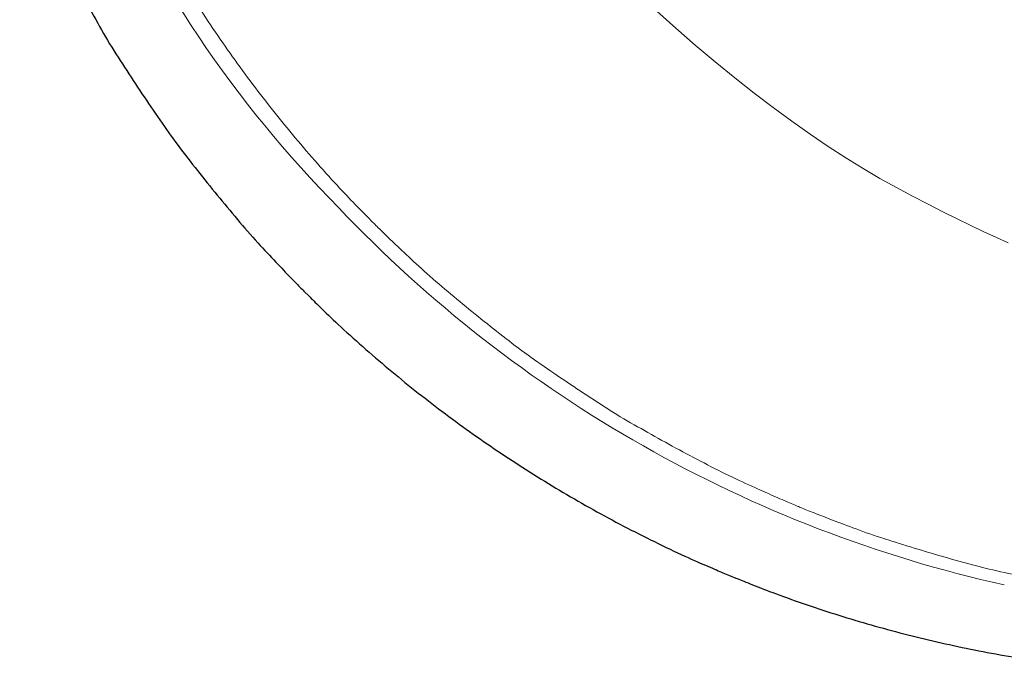
# Model space of a CAD drawing. Extents: x 30 to 1204, y 26 to 797.
# Drawn here: x 81 to 88, y 362 to 367 of the extents above; entities that cross this region are included whole.
import ezdxf

# ---------------------------------------------------------------- set-up
doc = ezdxf.new("R2010")
doc.units = 0
doc.header["$LTSCALE"] = 0.75
doc.header["$MEASUREMENT"] = 0
doc.layers.add('1', color=7, linetype='Continuous')
doc.layers.add('22', color=7, linetype='Continuous')

# ---------------------------------------------------------------- blocks, each defined once
blk = doc.blocks.new('*G7777')
at = {"layer": '22', "color": 7, "linetype": 'Continuous', "lineweight": 9}
for p, q in [((85.753936, 366.934731), (85.608911, 367.066254)), ((85.901661, 366.805908), (85.753936, 366.934731)), ((86.052086, 366.679787), (85.901661, 366.805908)), ((86.202494, 366.557923), (86.052086, 366.679787)), ((86.35017, 366.441872), (86.202494, 366.557923)), ((86.495114, 366.331634), (86.35017, 366.441872)), ((86.637325, 366.227209), (86.495114, 366.331634)), ((86.776805, 366.128597), (86.637325, 366.227209)), ((86.913551, 366.035798), (86.776805, 366.128597)), ((87.047566, 365.948813), (86.913551, 366.035798)), ((87.178848, 365.86764), (87.047566, 365.948813)), ((87.307398, 365.792281), (87.178848, 365.86764)), ((87.433216, 365.722734), (87.307398, 365.792281)), ((87.555395, 365.657855), (87.433216, 365.722734)), ((87.673029, 365.596498), (87.555395, 365.657855)), ((87.786118, 365.538663), (87.673029, 365.596498)), ((87.894662, 365.48435), (87.786118, 365.538663)), ((87.998661, 365.433558), (87.894662, 365.48435)), ((88.098116, 365.386289), (87.998661, 365.433558)), ((88.193025, 365.342541), (88.098116, 365.386289)), ((88.28339, 365.302315), (88.193025, 365.342541))]:
    blk.add_line(p, q, dxfattribs=at)
blk = doc.blocks.new('*G7878')
at = {"layer": '22', "color": 7, "linetype": 'Continuous', "lineweight": 9}
for p, q in [((83.454659, 365.450617), (83.447339, 365.457811)), ((83.462453, 365.44296), (83.454659, 365.450617)), ((83.470724, 365.434841), (83.462453, 365.44296)), ((83.479474, 365.426263), (83.470724, 365.434841)), ((83.488704, 365.417227), (83.479474, 365.426263)), ((83.498416, 365.407734), (83.488704, 365.417227)), ((83.508612, 365.397788), (83.498416, 365.407734)), ((83.519293, 365.387389), (83.508612, 365.397788)), ((83.530462, 365.376539), (83.519293, 365.387389)), ((83.542119, 365.36524), (83.530462, 365.376539)), ((83.554268, 365.353494), (83.542119, 365.36524)), ((83.566909, 365.341302), (83.554268, 365.353494)), ((83.580044, 365.328667), (83.566909, 365.341302)), ((83.593676, 365.31559), (83.580044, 365.328667)), ((83.607805, 365.302073), (83.593676, 365.31559)), ((83.622434, 365.288118), (83.607805, 365.302073)), ((83.637565, 365.273726), (83.622434, 365.288118)), ((83.653199, 365.2589), (83.637565, 365.273726)), ((83.669337, 365.243641), (83.653199, 365.2589)), ((83.685983, 365.227951), (83.669337, 365.243641)), ((83.703137, 365.211832), (83.685983, 365.227951)), ((83.720801, 365.195285), (83.703137, 365.211832)), ((83.738977, 365.178312), (83.720801, 365.195285)), ((83.757668, 365.160915), (83.738977, 365.178312)), ((83.776873, 365.143097), (83.757668, 365.160915)), ((83.796596, 365.124858), (83.776873, 365.143097)), ((83.816838, 365.1062), (83.796596, 365.124858)), ((83.837601, 365.087126), (83.816838, 365.1062)), ((83.858887, 365.067636), (83.837601, 365.087126)), ((83.880697, 365.047734), (83.858887, 365.067636)), ((83.903386, 365.028232), (83.880697, 365.047734)), ((83.926116, 365.008774), (83.903386, 365.028232)), ((83.948889, 364.98936), (83.926116, 365.008774)), ((83.971704, 364.969991), (83.948889, 364.98936)), ((83.994561, 364.950666), (83.971704, 364.969991)), ((84.01746, 364.931385), (83.994561, 364.950666)), ((84.040401, 364.912149), (84.01746, 364.931385)), ((84.063383, 364.892957), (84.040401, 364.912149)), ((84.086408, 364.873809), (84.063383, 364.892957)), ((84.109474, 364.854706), (84.086408, 364.873809)), ((84.132582, 364.835646), (84.109474, 364.854706)), ((84.155731, 364.816632), (84.132582, 364.835646)), ((84.178921, 364.797662), (84.155731, 364.816632)), ((84.202154, 364.778736), (84.178921, 364.797662)), ((84.225427, 364.759854), (84.202154, 364.778736)), ((84.248742, 364.741017), (84.225427, 364.759854)), ((84.272097, 364.722224), (84.248742, 364.741017)), ((84.295494, 364.703476), (84.272097, 364.722224)), ((84.318932, 364.684773), (84.295494, 364.703476)), ((84.342411, 364.666113), (84.318932, 364.684773)), ((84.365931, 364.647499), (84.342411, 364.666113)), ((84.389491, 364.628928), (84.365931, 364.647499)), ((84.413092, 364.610403), (84.389491, 364.628928)), ((84.436734, 364.591921), (84.413092, 364.610403)), ((84.460417, 364.573485), (84.436734, 364.591921)), ((84.48414, 364.555093), (84.460417, 364.573485)), ((84.507903, 364.536745), (84.48414, 364.555093)), ((84.531707, 364.518442), (84.507903, 364.536745)), ((84.555551, 364.500184), (84.531707, 364.518442)), ((84.579435, 364.48197), (84.555551, 364.500184)), ((84.603946, 364.464496), (84.579435, 364.48197)), ((84.628495, 364.44707), (84.603946, 364.464496)), ((84.653082, 364.429692), (84.628495, 364.44707)), ((84.677706, 364.412361), (84.653082, 364.429692)), ((84.702369, 364.395078), (84.677706, 364.412361)), ((84.727068, 364.377843), (84.702369, 364.395078)), ((84.751806, 364.360655), (84.727068, 364.377843)), ((84.776581, 364.343516), (84.751806, 364.360655)), ((84.801393, 364.326424), (84.776581, 364.343516)), ((84.826243, 364.30938), (84.801393, 364.326424)), ((84.851131, 364.292385), (84.826243, 364.30938)), ((84.876055, 364.275437), (84.851131, 364.292385)), ((84.901017, 364.258537), (84.876055, 364.275437)), ((84.926017, 364.241686), (84.901017, 364.258537)), ((84.951053, 364.224883), (84.926017, 364.241686)), ((84.976127, 364.208128), (84.951053, 364.224883)), ((85.001238, 364.191421), (84.976127, 364.208128)), ((85.026386, 364.174762), (85.001238, 364.191421)), ((85.051572, 364.158152), (85.026386, 364.174762)), ((85.076794, 364.14159), (85.051572, 364.158152)), ((85.102053, 364.125077), (85.076794, 364.14159)), ((85.127349, 364.108612), (85.102053, 364.125077)), ((85.152682, 364.092196), (85.127349, 364.108612)), ((85.178052, 364.075828), (85.152682, 364.092196)), ((85.203459, 364.059509), (85.178052, 364.075828)), ((85.228902, 364.043238), (85.203459, 364.059509)), ((85.254382, 364.027016), (85.228902, 364.043238)), ((85.279899, 364.010843), (85.254382, 364.027016)), ((85.305453, 363.994719), (85.279899, 364.010843)), ((85.331043, 363.978643), (85.305453, 363.994719)), ((85.357197, 363.963371), (85.331043, 363.978643)), ((85.383384, 363.948151), (85.357197, 363.963371)), ((85.409605, 363.932982), (85.383384, 363.948151)), ((85.435859, 363.917864), (85.409605, 363.932982)), ((85.462147, 363.902797), (85.435859, 363.917864)), ((85.488468, 363.887783), (85.462147, 363.902797)), ((85.514823, 363.872819), (85.488468, 363.887783)), ((85.541212, 363.857908), (85.514823, 363.872819)), ((85.567634, 363.843048), (85.541212, 363.857908)), ((85.594089, 363.828241), (85.567634, 363.843048)), ((85.620577, 363.813485), (85.594089, 363.828241)), ((85.647099, 363.798781), (85.620577, 363.813485)), ((85.673654, 363.78413), (85.647099, 363.798781)), ((85.700243, 363.769531), (85.673654, 363.78413)), ((85.726865, 363.754984), (85.700243, 363.769531)), ((85.75352, 363.74049), (85.726865, 363.754984)), ((85.780208, 363.726048), (85.75352, 363.74049)), ((85.806929, 363.711658), (85.780208, 363.726048)), ((85.833683, 363.697322), (85.806929, 363.711658)), ((85.860471, 363.683038), (85.833683, 363.697322)), ((85.887292, 363.668807), (85.860471, 363.683038)), ((85.914145, 363.654629), (85.887292, 363.668807)), ((85.941032, 363.640504), (85.914145, 363.654629)), ((85.967951, 363.626432), (85.941032, 363.640504)), ((85.994904, 363.612414), (85.967951, 363.626432)), ((86.02189, 363.598449), (85.994904, 363.612414)), ((86.048908, 363.584537), (86.02189, 363.598449)), ((86.075959, 363.570678), (86.048908, 363.584537)), ((86.103043, 363.556873), (86.075959, 363.570678)), ((86.13016, 363.543122), (86.103043, 363.556873)), ((86.157435, 363.530311), (86.13016, 363.543122)), ((86.184119, 363.517833), (86.157435, 363.530311)), ((86.21021, 363.505686), (86.184119, 363.517833)), ((86.235708, 363.493868), (86.21021, 363.505686)), ((86.260611, 363.482376), (86.235708, 363.493868)), ((86.284918, 363.471209), (86.260611, 363.482376)), ((86.308629, 363.460362), (86.284918, 363.471209)), ((86.331741, 363.449835), (86.308629, 363.460362)), ((86.354255, 363.439625), (86.331741, 363.449835)), ((86.376168, 363.429729), (86.354255, 363.439625)), ((86.397481, 363.420146), (86.376168, 363.429729)), ((86.418191, 363.410872), (86.397481, 363.420146)), ((86.438298, 363.401905), (86.418191, 363.410872)), ((86.4578, 363.393243), (86.438298, 363.401905)), ((86.476696, 363.384884), (86.4578, 363.393243)), ((86.494986, 363.376824), (86.476696, 363.384884)), ((86.512668, 363.369063), (86.494986, 363.376824)), ((86.529741, 363.361597), (86.512668, 363.369063)), ((86.546204, 363.354424), (86.529741, 363.361597)), ((86.562056, 363.347541), (86.546204, 363.354424)), ((86.577295, 363.340947), (86.562056, 363.347541)), ((86.591921, 363.334639), (86.577295, 363.340947)), ((86.605933, 363.328614), (86.591921, 363.334639)), ((86.619329, 363.32287), (86.605933, 363.328614)), ((86.632109, 363.317405), (86.619329, 363.32287)), ((86.644271, 363.312217), (86.632109, 363.317405)), ((86.655814, 363.307302), (86.644271, 363.312217)), ((86.666737, 363.302659), (86.655814, 363.307302)), ((86.677038, 363.298285), (86.666737, 363.302659)), ((86.686718, 363.294178), (86.677038, 363.298285))]:
    blk.add_line(p, q, dxfattribs=at)
blk = doc.blocks.new('*G7979')
at = {"layer": '22', "color": 7, "linetype": 'Continuous', "lineweight": 9}
for p, q in [((81.30527, 368.646466), (81.283705, 368.69719)), ((81.309798, 368.635814), (81.30527, 368.646466)), ((81.314756, 368.624151), (81.309798, 368.635814)), ((81.320145, 368.611475), (81.314756, 368.624151)), ((81.325964, 368.597788), (81.320145, 368.611475)), ((81.332213, 368.583087), (81.325964, 368.597788)), ((81.338893, 368.567375), (81.332213, 368.583087)), ((81.346003, 368.55065), (81.338893, 368.567375)), ((81.353543, 368.532913), (81.346003, 368.55065)), ((81.361514, 368.514164), (81.353543, 368.532913)), ((81.369915, 368.494403), (81.361514, 368.514164)), ((81.37881, 368.473658), (81.369915, 368.494403)), ((81.38826, 368.45196), (81.37881, 368.473658)), ((81.398266, 368.429308), (81.38826, 368.45196)), ((81.408828, 368.405702), (81.398266, 368.429308)), ((81.419946, 368.381143), (81.408828, 368.405702)), ((81.431619, 368.355629), (81.419946, 368.381143)), ((81.443849, 368.329162), (81.431619, 368.355629)), ((81.456635, 368.301742), (81.443849, 368.329162)), ((81.469976, 368.273367), (81.456635, 368.301742)), ((81.483874, 368.244039), (81.469976, 368.273367)), ((81.498093, 368.214259), (81.483874, 368.244039)), ((81.512399, 368.184532), (81.498093, 368.214259)), ((81.526792, 368.154856), (81.512399, 368.184532)), ((81.541273, 368.125232), (81.526792, 368.154856)), ((81.55584, 368.095659), (81.541273, 368.125232)), ((81.570495, 368.066138), (81.55584, 368.095659)), ((81.585237, 368.036669), (81.570495, 368.066138)), ((81.600066, 368.007252), (81.585237, 368.036669)), ((81.614982, 367.977886), (81.600066, 368.007252)), ((81.629986, 367.948572), (81.614982, 367.977886)), ((81.64508, 367.919314), (81.629986, 367.948572)), ((81.660268, 367.890113), (81.64508, 367.919314)), ((81.67555, 367.860971), (81.660268, 367.890113)), ((81.690926, 367.831887), (81.67555, 367.860971)), ((81.706396, 367.802861), (81.690926, 367.831887)), ((81.72196, 367.773894), (81.706396, 367.802861)), ((81.737619, 367.744985), (81.72196, 367.773894)), ((81.753371, 367.716135), (81.737619, 367.744985)), ((81.769218, 367.687343), (81.753371, 367.716135)), ((81.785159, 367.658609), (81.769218, 367.687343)), ((81.801191, 367.629935), (81.785159, 367.658609)), ((81.817312, 367.60132), (81.801191, 367.629935)), ((81.833523, 367.572766), (81.817312, 367.60132)), ((81.849823, 367.544272), (81.833523, 367.572766)), ((81.866213, 367.515837), (81.849823, 367.544272)), ((81.882692, 367.487463), (81.866213, 367.515837)), ((81.899259, 367.459149), (81.882692, 367.487463)), ((81.915917, 367.430895), (81.899259, 367.459149)), ((81.932663, 367.402702), (81.915917, 367.430895)), ((81.949499, 367.374568), (81.932663, 367.402702)), ((81.966423, 367.346496), (81.949499, 367.374568)), ((81.983435, 367.318487), (81.966423, 367.346496)), ((82.000534, 367.290541), (81.983435, 367.318487)), ((82.017721, 367.262658), (82.000534, 367.290541)), ((82.034996, 367.234837), (82.017721, 367.262658)), ((82.052358, 367.20708), (82.034996, 367.234837)), ((82.069807, 367.179387), (82.052358, 367.20708)), ((82.087344, 367.151756), (82.069807, 367.179387)), ((82.104969, 367.124188), (82.087344, 367.151756)), ((82.122681, 367.096683), (82.104969, 367.124188)), ((82.140479, 367.069242), (82.122681, 367.096683)), ((82.158362, 367.041867), (82.140479, 367.069242)), ((82.17633, 367.014557), (82.158362, 367.041867)), ((82.194383, 366.987313), (82.17633, 367.014557)), ((82.21252, 366.960134), (82.194383, 366.987313)), ((82.230743, 366.933021), (82.21252, 366.960134)), ((82.24905, 366.905973), (82.230743, 366.933021)), ((82.267442, 366.878991), (82.24905, 366.905973)), ((82.285919, 366.852074), (82.267442, 366.878991)), ((82.304481, 366.825223), (82.285919, 366.852074)), ((82.323126, 366.798438), (82.304481, 366.825223)), ((82.341854, 366.771722), (82.323126, 366.798438)), ((82.360665, 366.745074), (82.341854, 366.771722)), ((82.379558, 366.718493), (82.360665, 366.745074)), ((82.398533, 366.691981), (82.379558, 366.718493)), ((82.417591, 366.665537), (82.398533, 366.691981)), ((82.436731, 366.639161), (82.417591, 366.665537)), ((82.455954, 366.612853), (82.436731, 366.639161)), ((82.475259, 366.586613), (82.455954, 366.612853)), ((82.494647, 366.560442), (82.475259, 366.586613)), ((82.514115, 366.534339), (82.494647, 366.560442)), ((82.533663, 366.508306), (82.514115, 366.534339)), ((82.55329, 366.482343), (82.533663, 366.508306)), ((82.572997, 366.456451), (82.55329, 366.482343)), ((82.592783, 366.430628), (82.572997, 366.456451)), ((82.612648, 366.404875), (82.592783, 366.430628)), ((82.632593, 366.379192), (82.612648, 366.404875)), ((82.652617, 366.353579), (82.632593, 366.379192)), ((82.67272, 366.328036), (82.652617, 366.353579)), ((82.692903, 366.302563), (82.67272, 366.328036)), ((82.713165, 366.277161), (82.692903, 366.302563)), ((82.733505, 366.251834), (82.713165, 366.277161)), ((82.753924, 366.226581), (82.733505, 366.251834)), ((82.774421, 366.201402), (82.753924, 366.226581)), ((82.794996, 366.176297), (82.774421, 366.201402)), ((82.815651, 366.151266), (82.794996, 366.176297)), ((82.836383, 366.126309), (82.815651, 366.151266)), ((82.857194, 366.101426), (82.836383, 366.126309)), ((82.878084, 366.076617), (82.857194, 366.101426)), ((82.899052, 366.051882), (82.878084, 366.076617)), ((82.920094, 366.027219), (82.899052, 366.051882)), ((82.941205, 366.002626), (82.920094, 366.027219)), ((82.962385, 365.978101), (82.941205, 366.002626)), ((82.983634, 365.953646), (82.962385, 365.978101)), ((83.004952, 365.929261), (82.983634, 365.953646)), ((83.026338, 365.904945), (83.004952, 365.929261)), ((83.047794, 365.880698), (83.026338, 365.904945)), ((83.069319, 365.856521), (83.047794, 365.880698)), ((83.090913, 365.832413), (83.069319, 365.856521)), ((83.112576, 365.808375), (83.090913, 365.832413)), ((83.133943, 365.784802), (83.112576, 365.808375)), ((83.15465, 365.762093), (83.133943, 365.784802)), ((83.174695, 365.740246), (83.15465, 365.762093)), ((83.19408, 365.719263), (83.174695, 365.740246)), ((83.212805, 365.699142), (83.19408, 365.719263)), ((83.230868, 365.679884), (83.212805, 365.699142)), ((83.248271, 365.661489), (83.230868, 365.679884)), ((83.265014, 365.643956), (83.248271, 365.661489)), ((83.281095, 365.627287), (83.265014, 365.643956)), ((83.296516, 365.61148), (83.281095, 365.627287)), ((83.311229, 365.596489), (83.296516, 365.61148)), ((83.325187, 365.582268), (83.311229, 365.596489)), ((83.338389, 365.568817), (83.325187, 365.582268)), ((83.350836, 365.556135), (83.338389, 365.568817)), ((83.362527, 365.544223), (83.350836, 365.556135)), ((83.373463, 365.533081), (83.362527, 365.544223)), ((83.383644, 365.522708), (83.373463, 365.533081)), ((83.393069, 365.513105), (83.383644, 365.522708)), ((83.401739, 365.504271), (83.393069, 365.513105)), ((83.409654, 365.496207), (83.401739, 365.504271)), ((83.447339, 365.457811), (83.409654, 365.496207))]:
    blk.add_line(p, q, dxfattribs=at)
blk = doc.blocks.new('*G8181')
at = {"layer": '22', "color": 7, "linetype": 'Continuous', "lineweight": 9}
for p, q in [((86.695967, 363.290441), (86.686718, 363.294178)), ((86.705817, 363.286463), (86.695967, 363.290441)), ((86.71627, 363.282247), (86.705817, 363.286463)), ((86.727327, 363.277795), (86.71627, 363.282247)), ((86.738988, 363.273109), (86.727327, 363.277795)), ((86.751255, 363.268191), (86.738988, 363.273109)), ((86.764129, 363.263043), (86.751255, 363.268191)), ((86.777611, 363.257667), (86.764129, 363.263043)), ((86.791702, 363.252066), (86.777611, 363.257667)), ((86.806402, 363.246242), (86.791702, 363.252066)), ((86.821713, 363.240197), (86.806402, 363.246242)), ((86.837636, 363.233933), (86.821713, 363.240197)), ((86.854172, 363.227452), (86.837636, 363.233933)), ((86.871321, 363.220757), (86.854172, 363.227452)), ((86.889086, 363.213849), (86.871321, 363.220757)), ((86.907466, 363.206731), (86.889086, 363.213849)), ((86.926462, 363.199405), (86.907466, 363.206731)), ((86.946077, 363.191873), (86.926462, 363.199405)), ((86.96631, 363.184138), (86.946077, 363.191873)), ((86.987164, 363.176201), (86.96631, 363.184138)), ((87.008638, 363.168064), (86.987164, 363.176201)), ((87.030734, 363.159731), (87.008638, 363.168064)), ((87.053452, 363.151202), (87.030734, 363.159731)), ((87.076795, 363.142481), (87.053452, 363.151202)), ((87.100762, 363.133569), (87.076795, 363.142481)), ((87.125355, 363.124468), (87.100762, 363.133569)), ((87.150575, 363.115181), (87.125355, 363.124468)), ((87.176423, 363.10571), (87.150575, 363.115181)), ((87.2029, 363.096057), (87.176423, 363.10571)), ((87.230006, 363.086225), (87.2029, 363.096057)), ((87.257894, 363.077015), (87.230006, 363.086225)), ((87.285813, 363.067857), (87.257894, 363.077015)), ((87.313763, 363.058752), (87.285813, 363.067857)), ((87.341743, 363.049699), (87.313763, 363.058752)), ((87.369754, 363.040698), (87.341743, 363.049699)), ((87.397795, 363.03175), (87.369754, 363.040698)), ((87.425867, 363.022853), (87.397795, 363.03175)), ((87.453969, 363.014009), (87.425867, 363.022853)), ((87.482102, 363.005217), (87.453969, 363.014009)), ((87.510265, 362.996478), (87.482102, 363.005217)), ((87.538458, 362.987791), (87.510265, 362.996478)), ((87.566681, 362.979156), (87.538458, 362.987791)), ((87.594934, 362.970573), (87.566681, 362.979156)), ((87.623218, 362.962043), (87.594934, 362.970573)), ((87.651531, 362.953565), (87.623218, 362.962043)), ((87.679874, 362.94514), (87.651531, 362.953565)), ((87.708247, 362.936766), (87.679874, 362.94514)), ((87.73665, 362.928446), (87.708247, 362.936766)), ((87.765082, 362.920177), (87.73665, 362.928446)), ((87.793545, 362.911961), (87.765082, 362.920177)), ((87.822036, 362.903798), (87.793545, 362.911961)), ((87.850558, 362.895687), (87.822036, 362.903798)), ((87.879108, 362.887628), (87.850558, 362.895687)), ((87.907689, 362.879622), (87.879108, 362.887628)), ((87.936298, 362.871668), (87.907689, 362.879622)), ((87.964937, 362.863767), (87.936298, 362.871668)), ((87.993605, 362.855918), (87.964937, 362.863767)), ((88.022302, 362.848122), (87.993605, 362.855918)), ((88.051029, 362.840378), (88.022302, 362.848122)), ((88.079784, 362.832687), (88.051029, 362.840378)), ((88.108983, 362.825867), (88.079784, 362.832687)), ((88.138209, 362.819104), (88.108983, 362.825867)), ((88.16746, 362.812396), (88.138209, 362.819104)), ((88.196738, 362.805745), (88.16746, 362.812396)), ((88.226041, 362.79915), (88.196738, 362.805745)), ((88.255371, 362.792611), (88.226041, 362.79915)), ((88.284726, 362.786129), (88.255371, 362.792611)), ((88.314108, 362.779703), (88.284726, 362.786129)), ((88.343515, 362.773333), (88.314108, 362.779703)), ((88.372948, 362.76702), (88.343515, 362.773333)), ((88.402407, 362.760763), (88.372948, 362.76702)), ((88.431891, 362.754563), (88.402407, 362.760763)), ((88.461401, 362.74842), (88.431891, 362.754563)), ((88.490937, 362.742333), (88.461401, 362.74842)), ((88.520498, 362.736303), (88.490937, 362.742333)), ((88.550085, 362.73033), (88.520498, 362.736303)), ((88.579697, 362.724414), (88.550085, 362.73033)), ((88.609334, 362.718554), (88.579697, 362.724414)), ((88.638997, 362.712752), (88.609334, 362.718554)), ((88.668685, 362.707006), (88.638997, 362.712752)), ((88.698398, 362.701318), (88.668685, 362.707006)), ((88.728137, 362.695686), (88.698398, 362.701318)), ((88.7579, 362.690112), (88.728137, 362.695686)), ((88.787689, 362.684595), (88.7579, 362.690112)), ((88.817502, 362.679135), (88.787689, 362.684595)), ((88.847341, 362.673732), (88.817502, 362.679135)), ((88.877204, 362.668387), (88.847341, 362.673732)), ((88.907093, 362.663099), (88.877204, 362.668387)), ((88.937006, 362.657869), (88.907093, 362.663099)), ((88.966944, 362.652696), (88.937006, 362.657869)), ((88.997251, 362.64847), (88.966944, 362.652696)), ((89.027579, 362.644305), (88.997251, 362.64847)), ((89.057929, 362.6402), (89.027579, 362.644305)), ((89.088299, 362.636155), (89.057929, 362.6402)), ((89.118691, 362.632172), (89.088299, 362.636155)), ((89.149104, 362.628249), (89.118691, 362.632172)), ((89.179538, 362.624386), (89.149104, 362.628249)), ((89.209993, 362.620585), (89.179538, 362.624386)), ((89.240469, 362.616845), (89.209993, 362.620585)), ((89.270965, 362.613166), (89.240469, 362.616845)), ((89.301483, 362.609549), (89.270965, 362.613166)), ((89.332021, 362.605993), (89.301483, 362.609549)), ((89.362579, 362.602498), (89.332021, 362.605993)), ((89.393159, 362.599065), (89.362579, 362.602498)), ((89.423759, 362.595693), (89.393159, 362.599065)), ((89.454379, 362.592384), (89.423759, 362.595693)), ((89.48502, 362.589136), (89.454379, 362.592384)), ((89.515681, 362.58595), (89.48502, 362.589136)), ((89.546362, 362.582826), (89.515681, 362.58595)), ((89.577064, 362.579765), (89.546362, 362.582826)), ((89.607785, 362.576765), (89.577064, 362.579765)), ((89.638527, 362.573829), (89.607785, 362.576765)), ((89.669289, 362.570954), (89.638527, 362.573829)), ((89.700071, 362.568142), (89.669289, 362.570954)), ((89.730873, 362.565393), (89.700071, 362.568142)), ((89.761695, 362.562707), (89.730873, 362.565393)), ((89.792536, 362.560084), (89.761695, 362.562707)), ((89.823397, 362.557523), (89.792536, 362.560084)), ((89.854278, 362.555026), (89.823397, 362.557523)), ((89.885179, 362.552592), (89.854278, 362.555026)), ((89.916011, 362.551115), (89.885179, 362.552592)), ((89.946157, 362.549725), (89.916011, 362.551115)), ((89.975615, 362.548418), (89.946157, 362.549725)), ((90.004385, 362.547191), (89.975615, 362.548418)), ((90.032468, 362.546042), (90.004385, 362.547191)), ((90.059863, 362.544968), (90.032468, 362.546042)), ((90.086569, 362.543966), (90.059863, 362.544968)), ((90.112588, 362.543034), (90.086569, 362.543966)), ((90.137917, 362.542169), (90.112588, 362.543034)), ((90.162558, 362.541368), (90.137917, 362.542169)), ((90.186509, 362.540627), (90.162558, 362.541368)), ((90.209772, 362.539946), (90.186509, 362.540627)), ((90.232344, 362.53932), (90.209772, 362.539946)), ((90.254227, 362.538747), (90.232344, 362.53932)), ((90.275421, 362.538225), (90.254227, 362.538747)), ((90.295924, 362.53775), (90.275421, 362.538225)), ((90.315736, 362.53732), (90.295924, 362.53775)), ((90.334858, 362.536931), (90.315736, 362.53732)), ((90.353289, 362.536583), (90.334858, 362.536931)), ((90.371029, 362.53627), (90.353289, 362.536583)), ((90.388078, 362.535992), (90.371029, 362.53627)), ((90.404435, 362.535744), (90.388078, 362.535992)), ((90.420101, 362.535525), (90.404435, 362.535744)), ((90.435074, 362.535331), (90.420101, 362.535525)), ((90.449356, 362.53516), (90.435074, 362.535331)), ((90.462945, 362.535009), (90.449356, 362.53516)), ((90.475841, 362.534875), (90.462945, 362.535009)), ((90.488045, 362.534756), (90.475841, 362.534875)), ((90.499556, 362.534649), (90.488045, 362.534756)), ((90.510373, 362.53455), (90.499556, 362.534649))]:
    blk.add_line(p, q, dxfattribs=at)
blk = doc.blocks.new('*G9292')
at = {"layer": '22', "color": 7, "linetype": 'Continuous', "lineweight": 30}
for p, q in [((80.759627, 368.173113), (80.763735, 368.163433)), ((80.763735, 368.163433), (80.768109, 368.153131)), ((80.768109, 368.153131), (80.772752, 368.142208)), ((80.772752, 368.142208), (80.777666, 368.130665)), ((80.777666, 368.130665), (80.782855, 368.118503)), ((80.782855, 368.118503), (80.78832, 368.105724)), ((80.78832, 368.105724), (80.794064, 368.092328)), ((80.794064, 368.092328), (80.800089, 368.078316)), ((80.800089, 368.078316), (80.806397, 368.06369)), ((80.806397, 368.06369), (80.812991, 368.04845)), ((80.812991, 368.04845), (80.819874, 368.032598)), ((80.819874, 368.032598), (80.827047, 368.016135)), ((80.827047, 368.016135), (80.834513, 367.999062)), ((80.834513, 367.999062), (80.842274, 367.98138)), ((80.842274, 367.98138), (80.850333, 367.963091)), ((80.850333, 367.963091), (80.858693, 367.944194)), ((80.858693, 367.944194), (80.867355, 367.924692)), ((80.867355, 367.924692), (80.876321, 367.904585)), ((80.876321, 367.904585), (80.885595, 367.883875)), ((80.885595, 367.883875), (80.895179, 367.862563)), ((80.895179, 367.862563), (80.905075, 367.84065)), ((80.905075, 367.84065), (80.915285, 367.818136)), ((80.915285, 367.818136), (80.925812, 367.795023)), ((80.925812, 367.795023), (80.936658, 367.771313)), ((80.936658, 367.771313), (80.947826, 367.747005)), ((80.947826, 367.747005), (80.959318, 367.722102)), ((80.959318, 367.722102), (80.971136, 367.696604)), ((80.971136, 367.696604), (80.983283, 367.670513)), ((80.983283, 367.670513), (80.995761, 367.64383)), ((80.995761, 367.64383), (81.008572, 367.616555)), ((81.008572, 367.616555), (81.022323, 367.589438)), ((81.022323, 367.589438), (81.036128, 367.562354)), ((81.036128, 367.562354), (81.049987, 367.535303)), ((81.049987, 367.535303), (81.063898, 367.508284)), ((81.063898, 367.508284), (81.077864, 367.481299)), ((81.077864, 367.481299), (81.091882, 367.454346)), ((81.091882, 367.454346), (81.105954, 367.427426)), ((81.105954, 367.427426), (81.120079, 367.40054)), ((81.120079, 367.40054), (81.134257, 367.373686)), ((81.134257, 367.373686), (81.148488, 367.346866)), ((81.148488, 367.346866), (81.162772, 367.320078)), ((81.162772, 367.320078), (81.177108, 367.293324)), ((81.177108, 367.293324), (81.191498, 367.266602)), ((81.191498, 367.266602), (81.205939, 367.239914)), ((81.205939, 367.239914), (81.220434, 367.213259)), ((81.220434, 367.213259), (81.234981, 367.186637)), ((81.234981, 367.186637), (81.24958, 367.160049)), ((81.24958, 367.160049), (81.264231, 367.133494)), ((81.264231, 367.133494), (81.278935, 367.106972)), ((81.278935, 367.106972), (81.29369, 367.080483)), ((81.29369, 367.080483), (81.308498, 367.054028)), ((81.308498, 367.054028), (81.323358, 367.027606)), ((81.323358, 367.027606), (81.338269, 367.001218)), ((81.338269, 367.001218), (81.353232, 366.974863)), ((81.353232, 366.974863), (81.368247, 366.948542)), ((81.368247, 366.948542), (81.383314, 366.922254)), ((81.383314, 366.922254), (81.398431, 366.895999)), ((81.398431, 366.895999), (81.413601, 366.869778)), ((81.413601, 366.869778), (81.428821, 366.843591)), ((81.428821, 366.843591), (81.444093, 366.817438)), ((81.444093, 366.817438), (81.460168, 366.791848)), ((81.460168, 366.791848), (81.476293, 366.766294)), ((81.476293, 366.766294), (81.492466, 366.740777)), ((81.492466, 366.740777), (81.508688, 366.715297)), ((81.508688, 366.715297), (81.524958, 366.689853)), ((81.524958, 366.689853), (81.541278, 366.664447)), ((81.541278, 366.664447), (81.557645, 366.639077)), ((81.557645, 366.639077), (81.574062, 366.613744)), ((81.574062, 366.613744), (81.590527, 366.588448)), ((81.590527, 366.588448), (81.60704, 366.563188)), ((81.60704, 366.563188), (81.623602, 366.537966)), ((81.623602, 366.537966), (81.640212, 366.512781)), ((81.640212, 366.512781), (81.656871, 366.487633)), ((81.656871, 366.487633), (81.673577, 366.462522)), ((81.673577, 366.462522), (81.690332, 366.437448)), ((81.690332, 366.437448), (81.707136, 366.412411)), ((81.707136, 366.412411), (81.723987, 366.387412)), ((81.723987, 366.387412), (81.740887, 366.36245)), ((81.740887, 366.36245), (81.757834, 366.337525)), ((81.757834, 366.337525), (81.77483, 366.312638)), ((81.77483, 366.312638), (81.791874, 366.287788)), ((81.791874, 366.287788), (81.808965, 366.262975)), ((81.808965, 366.262975), (81.826105, 366.2382)), ((81.826105, 366.2382), (81.843292, 366.213463)), ((81.843292, 366.213463), (81.860528, 366.188763)), ((81.860528, 366.188763), (81.877811, 366.164101)), ((81.877811, 366.164101), (81.895141, 366.139476)), ((81.895141, 366.139476), (81.91252, 366.11489)), ((81.91252, 366.11489), (81.929946, 366.090341)), ((81.929946, 366.090341), (81.94742, 366.06583)), ((81.94742, 366.06583), (81.965633, 366.041945)), ((81.965633, 366.041945), (81.983892, 366.018101)), ((81.983892, 366.018101), (82.002195, 365.994298)), ((82.002195, 365.994298), (82.020542, 365.970534)), ((82.020542, 365.970534), (82.038935, 365.946811)), ((82.038935, 365.946811), (82.057371, 365.923129)), ((82.057371, 365.923129), (82.075852, 365.899487)), ((82.075852, 365.899487), (82.094378, 365.875886)), ((82.094378, 365.875886), (82.112948, 365.852325)), ((82.112948, 365.852325), (82.131563, 365.828805)), ((82.131563, 365.828805), (82.150222, 365.805327)), ((82.150222, 365.805327), (82.168926, 365.781889)), ((82.168926, 365.781889), (82.187674, 365.758492)), ((82.187674, 365.758492), (82.206467, 365.735136)), ((82.206467, 365.735136), (82.225304, 365.711822)), ((82.225304, 365.711822), (82.244185, 365.688548)), ((82.244185, 365.688548), (82.263111, 365.665316)), ((82.263111, 365.665316), (82.282082, 365.642125)), ((82.282082, 365.642125), (82.301096, 365.618976)), ((82.301096, 365.618976), (82.320155, 365.595869)), ((82.320155, 365.595869), (82.339259, 365.572802)), ((82.339259, 365.572802), (82.358406, 365.549778)), ((82.358406, 365.549778), (82.377599, 365.526795)), ((82.377599, 365.526795), (82.396835, 365.503855)), ((82.396835, 365.503855), (82.416116, 365.480956)), ((82.416116, 365.480956), (82.435441, 365.458099)), ((82.435441, 365.458099), (82.45481, 365.435284)), ((82.45481, 365.435284), (82.474224, 365.412511)), ((82.474224, 365.412511), (82.493681, 365.38978)), ((82.493681, 365.38978), (82.513183, 365.367092)), ((82.513183, 365.367092), (82.533086, 365.345282)), ((82.533086, 365.345282), (82.552575, 365.323996)), ((82.552575, 365.323996), (82.57165, 365.303233)), ((82.57165, 365.303233), (82.590307, 365.282991)), ((82.590307, 365.282991), (82.608546, 365.263268)), ((82.608546, 365.263268), (82.626365, 365.244062)), ((82.626365, 365.244062), (82.643762, 365.225372)), ((82.643762, 365.225372), (82.660734, 365.207196)), ((82.660734, 365.207196), (82.677281, 365.189531)), ((82.677281, 365.189531), (82.693401, 365.172377)), ((82.693401, 365.172377), (82.709091, 365.155732)), ((82.709091, 365.155732), (82.72435, 365.139593)), ((82.72435, 365.139593), (82.739176, 365.12396)), ((82.739176, 365.12396), (82.753568, 365.108829)), ((82.753568, 365.108829), (82.767523, 365.0942)), ((82.767523, 365.0942), (82.78104, 365.08007)), ((82.78104, 365.08007), (82.794117, 365.066439)), ((82.794117, 365.066439), (82.806752, 365.053303)), ((82.806752, 365.053303), (82.818943, 365.040662)), ((82.818943, 365.040662), (82.830689, 365.028514)), ((82.830689, 365.028514), (82.841988, 365.016856)), ((82.841988, 365.016856), (82.852838, 365.005688)), ((82.852838, 365.005688), (82.863238, 364.995007)), ((82.863238, 364.995007), (82.873184, 364.984811)), ((82.873184, 364.984811), (82.882677, 364.975099)), ((82.882677, 364.975099), (82.891713, 364.965869)), ((82.891713, 364.965869), (82.900291, 364.957119)), ((82.900291, 364.957119), (82.90841, 364.948848)), ((82.90841, 364.948848), (82.916067, 364.941053)), ((82.916067, 364.941053), (82.923261, 364.933733))]:
    blk.add_line(p, q, dxfattribs=at)
blk = doc.blocks.new('*G9393')
at = {"layer": '22', "color": 7, "linetype": 'Continuous', "lineweight": 30}
for p, q in [((82.923261, 364.933733), (82.961657, 364.896048)), ((82.961657, 364.896048), (82.969721, 364.888134)), ((82.969721, 364.888134), (82.978555, 364.879464)), ((82.978555, 364.879464), (82.988158, 364.870038)), ((82.988158, 364.870038), (82.998531, 364.859858)), ((82.998531, 364.859858), (83.009673, 364.848922)), ((83.009673, 364.848922), (83.021585, 364.83723)), ((83.021585, 364.83723), (83.034267, 364.824783)), ((83.034267, 364.824783), (83.047718, 364.811581)), ((83.047718, 364.811581), (83.061939, 364.797624)), ((83.061939, 364.797624), (83.07693, 364.782911)), ((83.07693, 364.782911), (83.092736, 364.76749)), ((83.092736, 364.76749), (83.109406, 364.751408)), ((83.109406, 364.751408), (83.126938, 364.734666)), ((83.126938, 364.734666), (83.145334, 364.717263)), ((83.145334, 364.717263), (83.164592, 364.699199)), ((83.164592, 364.699199), (83.184713, 364.680475)), ((83.184713, 364.680475), (83.205696, 364.66109)), ((83.205696, 364.66109), (83.227543, 364.641044)), ((83.227543, 364.641044), (83.250252, 364.620338)), ((83.250252, 364.620338), (83.273825, 364.598971)), ((83.273825, 364.598971), (83.297863, 364.577308)), ((83.297863, 364.577308), (83.321971, 364.555714)), ((83.321971, 364.555714), (83.346148, 364.534189)), ((83.346148, 364.534189), (83.370395, 364.512733)), ((83.370395, 364.512733), (83.394711, 364.491346)), ((83.394711, 364.491346), (83.419096, 364.470028)), ((83.419096, 364.470028), (83.443551, 364.448779)), ((83.443551, 364.448779), (83.468075, 364.427599)), ((83.468075, 364.427599), (83.492669, 364.406489)), ((83.492669, 364.406489), (83.517332, 364.385447)), ((83.517332, 364.385447), (83.542067, 364.364479)), ((83.542067, 364.364479), (83.566876, 364.343589)), ((83.566876, 364.343589), (83.591759, 364.322778)), ((83.591759, 364.322778), (83.616716, 364.302045)), ((83.616716, 364.302045), (83.641747, 364.281391)), ((83.641747, 364.281391), (83.666852, 364.260815)), ((83.666852, 364.260815), (83.692031, 364.240318)), ((83.692031, 364.240318), (83.717284, 364.2199)), ((83.717284, 364.2199), (83.742611, 364.199559)), ((83.742611, 364.199559), (83.768012, 364.179298)), ((83.768012, 364.179298), (83.793486, 364.159115)), ((83.793486, 364.159115), (83.819029, 364.139012)), ((83.819029, 364.139012), (83.844642, 364.118988)), ((83.844642, 364.118988), (83.870325, 364.099043)), ((83.870325, 364.099043), (83.896078, 364.079178)), ((83.896078, 364.079178), (83.9219, 364.059392)), ((83.9219, 364.059392), (83.947793, 364.039685)), ((83.947793, 364.039685), (83.973756, 364.020058)), ((83.973756, 364.020058), (83.999789, 364.00051)), ((83.999789, 364.00051), (84.025891, 363.981041)), ((84.025891, 363.981041), (84.052063, 363.961653)), ((84.052063, 363.961653), (84.078303, 363.942348)), ((84.078303, 363.942348), (84.104611, 363.923126)), ((84.104611, 363.923126), (84.130987, 363.903985)), ((84.130987, 363.903985), (84.157431, 363.884927)), ((84.157431, 363.884927), (84.183943, 363.865952)), ((84.183943, 363.865952), (84.210523, 363.847059)), ((84.210523, 363.847059), (84.237172, 363.828249)), ((84.237172, 363.828249), (84.263888, 363.809521)), ((84.263888, 363.809521), (84.290673, 363.790875)), ((84.290673, 363.790875), (84.317524, 363.772314)), ((84.317524, 363.772314), (84.344441, 363.753837)), ((84.344441, 363.753837), (84.371423, 363.735445)), ((84.371423, 363.735445), (84.398471, 363.717137)), ((84.398471, 363.717137), (84.425584, 363.698915)), ((84.425584, 363.698915), (84.452763, 363.680777)), ((84.452763, 363.680777), (84.480007, 363.662724)), ((84.480007, 363.662724), (84.507317, 363.644757)), ((84.507317, 363.644757), (84.534692, 363.626873)), ((84.534692, 363.626873), (84.562133, 363.609075)), ((84.562133, 363.609075), (84.589637, 363.591363)), ((84.589637, 363.591363), (84.617205, 363.573739)), ((84.617205, 363.573739), (84.644836, 363.556202)), ((84.644836, 363.556202), (84.67253, 363.538752)), ((84.67253, 363.538752), (84.700287, 363.52139)), ((84.700287, 363.52139), (84.728107, 363.504116)), ((84.728107, 363.504116), (84.75599, 363.486929)), ((84.75599, 363.486929), (84.783937, 363.46983)), ((84.783937, 363.46983), (84.811946, 363.452818)), ((84.811946, 363.452818), (84.840018, 363.435894)), ((84.840018, 363.435894), (84.868151, 363.419058)), ((84.868151, 363.419058), (84.896345, 363.402311)), ((84.896345, 363.402311), (84.924599, 363.385654)), ((84.924599, 363.385654), (84.952913, 363.369086)), ((84.952913, 363.369086), (84.981287, 363.352607)), ((84.981287, 363.352607), (85.009721, 363.336218)), ((85.009721, 363.336218), (85.038216, 363.319918)), ((85.038216, 363.319918), (85.06677, 363.303707)), ((85.06677, 363.303707), (85.095384, 363.287585)), ((85.095384, 363.287585), (85.124059, 363.271553)), ((85.124059, 363.271553), (85.152793, 363.255612)), ((85.152793, 363.255612), (85.181585, 363.239766)), ((85.181585, 363.239766), (85.210435, 363.224013)), ((85.210435, 363.224013), (85.239344, 363.208355)), ((85.239344, 363.208355), (85.268311, 363.192791)), ((85.268311, 363.192791), (85.297337, 363.17732)), ((85.297337, 363.17732), (85.326421, 363.161944)), ((85.326421, 363.161944), (85.355563, 363.146662)), ((85.355563, 363.146662), (85.384763, 363.131474)), ((85.384763, 363.131474), (85.414022, 363.11638)), ((85.414022, 363.11638), (85.443336, 363.101377)), ((85.443336, 363.101377), (85.472702, 363.086461)), ((85.472702, 363.086461), (85.502119, 363.071631)), ((85.502119, 363.071631), (85.531588, 363.05689)), ((85.531588, 363.05689), (85.561109, 363.042235)), ((85.561109, 363.042235), (85.590682, 363.027667)), ((85.590682, 363.027667), (85.620306, 363.013187)), ((85.620306, 363.013187), (85.649982, 362.998793)), ((85.649982, 362.998793), (85.679709, 362.984487)), ((85.679709, 362.984487), (85.709489, 362.970268)), ((85.709489, 362.970268), (85.738817, 362.956371)), ((85.738817, 362.956371), (85.767191, 362.943029)), ((85.767191, 362.943029), (85.794612, 362.930244)), ((85.794612, 362.930244), (85.821079, 362.918014)), ((85.821079, 362.918014), (85.846592, 362.90634)), ((85.846592, 362.90634), (85.871152, 362.895222)), ((85.871152, 362.895222), (85.894758, 362.88466)), ((85.894758, 362.88466), (85.91741, 362.874654)), ((85.91741, 362.874654), (85.939108, 362.865204)), ((85.939108, 362.865204), (85.959852, 362.85631)), ((85.959852, 362.85631), (85.979614, 362.847909)), ((85.979614, 362.847909), (85.998363, 362.839938)), ((85.998363, 362.839938), (86.0161, 362.832398)), ((86.0161, 362.832398), (86.032825, 362.825288)), ((86.032825, 362.825288), (86.048537, 362.818608)), ((86.048537, 362.818608), (86.063237, 362.812358)), ((86.063237, 362.812358), (86.076925, 362.806539)), ((86.076925, 362.806539), (86.089601, 362.801151)), ((86.089601, 362.801151), (86.101264, 362.796192)), ((86.101264, 362.796192), (86.111915, 362.791664)), ((86.111915, 362.791664), (86.16264, 362.7701))]:
    blk.add_line(p, q, dxfattribs=at)
blk = doc.blocks.new('*G9494')
at = {"layer": '22', "color": 7, "linetype": 'Continuous', "lineweight": 30}
for p, q in [((86.16264, 362.7701), (86.211137, 362.750542)), ((86.211137, 362.750542), (86.221325, 362.746433)), ((86.221325, 362.746433), (86.23249, 362.74193)), ((86.23249, 362.74193), (86.244633, 362.737033)), ((86.244633, 362.737033), (86.257753, 362.731742)), ((86.257753, 362.731742), (86.27185, 362.726057)), ((86.27185, 362.726057), (86.286925, 362.719977)), ((86.286925, 362.719977), (86.302977, 362.713504)), ((86.302977, 362.713504), (86.320006, 362.706636)), ((86.320006, 362.706636), (86.338013, 362.699374)), ((86.338013, 362.699374), (86.356997, 362.691718)), ((86.356997, 362.691718), (86.376985, 362.683725)), ((86.376985, 362.683725), (86.398003, 362.675453)), ((86.398003, 362.675453), (86.420051, 362.666902)), ((86.420051, 362.666902), (86.443129, 362.658071)), ((86.443129, 362.658071), (86.467238, 362.648961)), ((86.467238, 362.648961), (86.492376, 362.639572)), ((86.492376, 362.639572), (86.518545, 362.629904)), ((86.518545, 362.629904), (86.545744, 362.619956)), ((86.545744, 362.619956), (86.573973, 362.609729)), ((86.573973, 362.609729), (86.603233, 362.599223)), ((86.603233, 362.599223), (86.633034, 362.588618)), ((86.633034, 362.588618), (86.662887, 362.578094)), ((86.662887, 362.578094), (86.692793, 362.567651)), ((86.692793, 362.567651), (86.722751, 362.557288)), ((86.722751, 362.557288), (86.752762, 362.547007)), ((86.752762, 362.547007), (86.782826, 362.536807)), ((86.782826, 362.536807), (86.812942, 362.526688)), ((86.812942, 362.526688), (86.843111, 362.51665)), ((86.843111, 362.51665), (86.873332, 362.506693)), ((86.873332, 362.506693), (86.903606, 362.496817)), ((86.903606, 362.496817), (86.933933, 362.487027)), ((86.933933, 362.487027), (86.964314, 362.477331)), ((86.964314, 362.477331), (86.994749, 362.467726)), ((86.994749, 362.467726), (87.025237, 362.458215)), ((87.025237, 362.458215), (87.055779, 362.448796)), ((87.055779, 362.448796), (87.086375, 362.43947)), ((87.086375, 362.43947), (87.117024, 362.430236)), ((87.117024, 362.430236), (87.147727, 362.421095)), ((87.147727, 362.421095), (87.178484, 362.412047)), ((87.178484, 362.412047), (87.209294, 362.403091)), ((87.209294, 362.403091), (87.240157, 362.394228)), ((87.240157, 362.394228), (87.271069, 362.385458)), ((87.271069, 362.385458), (87.302032, 362.376782)), ((87.302032, 362.376782), (87.333045, 362.3682)), ((87.333045, 362.3682), (87.364109, 362.359711)), ((87.364109, 362.359711), (87.395222, 362.351315)), ((87.395222, 362.351315), (87.426386, 362.343013)), ((87.426386, 362.343013), (87.4576, 362.334804)), ((87.4576, 362.334804), (87.488864, 362.326688)), ((87.488864, 362.326688), (87.520179, 362.318666)), ((87.520179, 362.318666), (87.551542, 362.31074)), ((87.551542, 362.31074), (87.582954, 362.30291)), ((87.582954, 362.30291), (87.614413, 362.295177)), ((87.614413, 362.295177), (87.64592, 362.287542)), ((87.64592, 362.287542), (87.677474, 362.280004)), ((87.677474, 362.280004), (87.709077, 362.272563)), ((87.709077, 362.272563), (87.740727, 362.265219)), ((87.740727, 362.265219), (87.772425, 362.257972)), ((87.772425, 362.257972), (87.80417, 362.250822)), ((87.80417, 362.250822), (87.835964, 362.24377)), ((87.835964, 362.24377), (87.867804, 362.236816)), ((87.867804, 362.236816), (87.899689, 362.229962)), ((87.899689, 362.229962), (87.931618, 362.223208)), ((87.931618, 362.223208), (87.963593, 362.216553)), ((87.963593, 362.216553), (87.995612, 362.209999)), ((87.995612, 362.209999), (88.027676, 362.203544)), ((88.027676, 362.203544), (88.059785, 362.19719)), ((88.059785, 362.19719), (88.091939, 362.190935)), ((88.091939, 362.190935), (88.124137, 362.184781)), ((88.124137, 362.184781), (88.156381, 362.178726)), ((88.156381, 362.178726), (88.188668, 362.172773)), ((88.188668, 362.172773), (88.220997, 362.166923)), ((88.220997, 362.166923), (88.253367, 362.161176)), ((88.253367, 362.161176), (88.285779, 362.155532)), ((88.285779, 362.155532), (88.318234, 362.149991)), ((88.318234, 362.149991), (88.35073, 362.144554)), ((88.35073, 362.144554), (88.383268, 362.139219)), ((88.383268, 362.139219), (88.415847, 362.133988)), ((88.415847, 362.133988), (88.448469, 362.128859)), ((88.448469, 362.128859), (88.481132, 362.123834)), ((88.481132, 362.123834), (88.513836, 362.118913)), ((88.513836, 362.118913), (88.546578, 362.114097)), ((88.546578, 362.114097), (88.579359, 362.109387)), ((88.579359, 362.109387), (88.612179, 362.104781)), ((88.612179, 362.104781), (88.645037, 362.100281)), ((88.645037, 362.100281), (88.677933, 362.095886)), ((88.677933, 362.095886), (88.710869, 362.091597)), ((88.710869, 362.091597), (88.743843, 362.087413)), ((88.743843, 362.087413), (88.776855, 362.083333)), ((88.776855, 362.083333), (88.809907, 362.07936)), ((88.809907, 362.07936), (88.842995, 362.075494)), ((88.842995, 362.075494), (88.876118, 362.071739)), ((88.876118, 362.071739), (88.909277, 362.068095)), ((88.909277, 362.068095), (88.942471, 362.064561)), ((88.942471, 362.064561), (88.9757, 362.061138)), ((88.9757, 362.061138), (89.008965, 362.057827)), ((89.008965, 362.057827), (89.042265, 362.054626)), ((89.042265, 362.054626), (89.0756, 362.051535)), ((89.0756, 362.051535), (89.10897, 362.048556)), ((89.10897, 362.048556), (89.142376, 362.045687)), ((89.142376, 362.045687), (89.175815, 362.042925)), ((89.175815, 362.042925), (89.209285, 362.040267)), ((89.209285, 362.040267), (89.242788, 362.037711)), ((89.242788, 362.037711), (89.276322, 362.035259)), ((89.276322, 362.035259), (89.309888, 362.03291)), ((89.309888, 362.03291), (89.343486, 362.030663)), ((89.343486, 362.030663), (89.377115, 362.02852)), ((89.377115, 362.02852), (89.410776, 362.026481)), ((89.410776, 362.026481), (89.444469, 362.024544)), ((89.444469, 362.024544), (89.478193, 362.02271)), ((89.478193, 362.02271), (89.511377, 362.021006)), ((89.511377, 362.021006), (89.543446, 362.019458)), ((89.543446, 362.019458), (89.574401, 362.018066)), ((89.574401, 362.018066), (89.604242, 362.01683)), ((89.604242, 362.01683), (89.63297, 362.01575)), ((89.63297, 362.01575), (89.660583, 362.014827)), ((89.660583, 362.014827), (89.687082, 362.014059)), ((89.687082, 362.014059), (89.712467, 362.013447)), ((89.712467, 362.013447), (89.736738, 362.012992)), ((89.736738, 362.012992), (89.759895, 362.012692)), ((89.759895, 362.012692), (89.781931, 362.012476)), ((89.781931, 362.012476), (89.802842, 362.012271)), ((89.802842, 362.012271), (89.822627, 362.012077)), ((89.822627, 362.012077), (89.841286, 362.011894)), ((89.841286, 362.011894), (89.858819, 362.011722)), ((89.858819, 362.011722), (89.875226, 362.011561)), ((89.875226, 362.011561), (89.890507, 362.011411)), ((89.890507, 362.011411), (89.904662, 362.011273)), ((89.904662, 362.011273), (89.917692, 362.011145)), ((89.917692, 362.011145), (89.929595, 362.011028)), ((89.929595, 362.011028), (89.986295, 362.010472))]:
    blk.add_line(p, q, dxfattribs=at)

msp = doc.modelspace()

# ---------------------------------------------------------------- linework, layer by layer
at = {"layer": '1', "color": 7, "linetype": 'Continuous', "lineweight": 9}
msp.add_arc((89.45847, 371.787544), 8.831394, -157.081182, -135.233503, dxfattribs=at)
at = {"layer": '22', "color": 7, "linetype": 'Continuous', "lineweight": 9}
msp.add_ellipse((90.45919, 372.469662), major_axis=(7.088526, 7.088526), ratio=0.997537, start_param=3.11546198, end_param=3.70611631, dxfattribs=at)

# ---------------------------------------------------------------- block references
at = {"color": 7, "linetype": 'Continuous', "lineweight": 9}
for name in ['*G7777', '*G7979', '*G7878', '*G8181']:
    msp.add_blockref(name, (0, 0), dxfattribs=at)
at = {"color": 7, "linetype": 'Continuous', "lineweight": 30}
for name in ['*G9292', '*G9393', '*G9494']:
    msp.add_blockref(name, (0, 0), dxfattribs=at)

doc.saveas('drawing.dxf')
